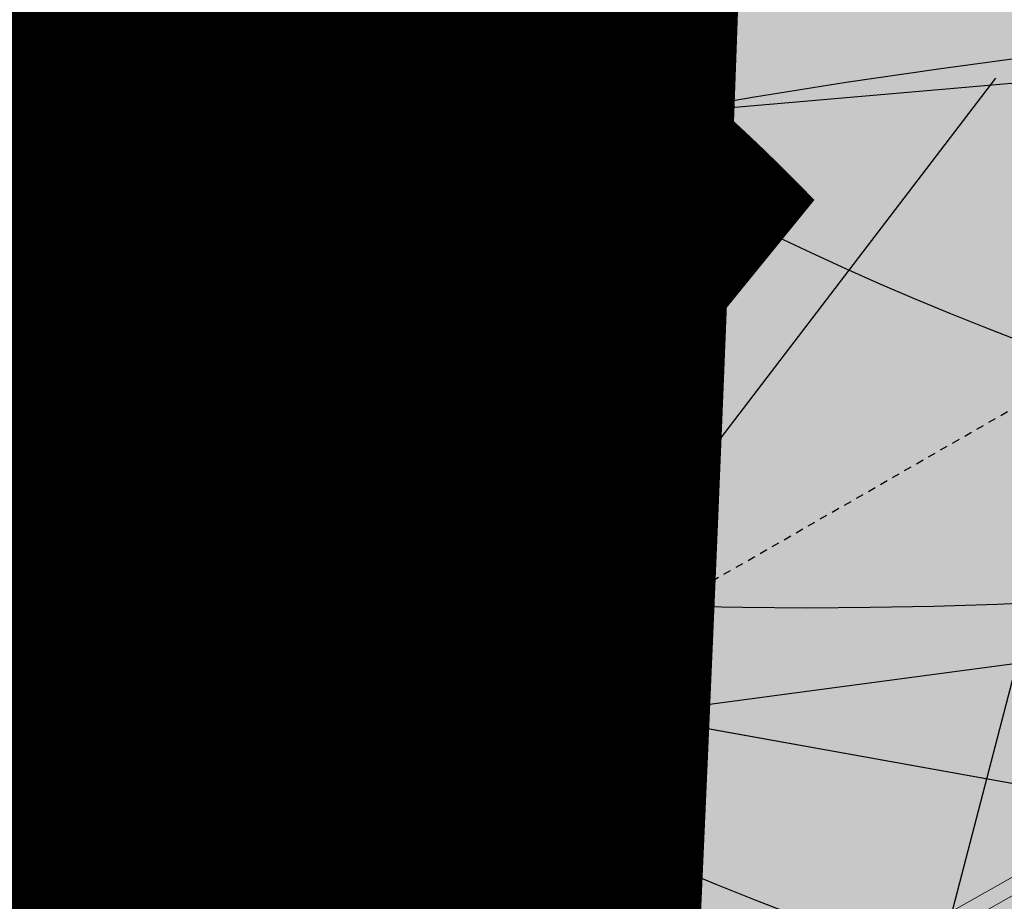
# Model space of a CAD drawing. Units: feet. Extents: x 2180049 to 2187117, y 13685001 to 13690677.
# Drawn here: x 2184622 to 2184638, y 13687374 to 13687388 of the extents above; entities that cross this region are included whole.
import ezdxf
from ezdxf.enums import TextEntityAlignment as Align

# ---------------------------------------------------------------- set-up
doc = ezdxf.new("R2010")
doc.units = ezdxf.units.FT
doc.header["$MEASUREMENT"] = 0
doc.linetypes.add('HIDDEN2', pattern=[0.1875, 0.125, -0.0625])
doc.layers.add('C-DTLS', color=2, linetype='Continuous', lineweight=0)
for name, color, linetype in [('CE-TOPO-MAJR', 14, 'HIDDEN2'), ('CP-DRWY-CDTL-U1', 7, 'Continuous'), ('CP-DRWY-CDTL-U1 @ 1000', 7, 'Continuous'), ('CP-DRWY-CDTL-U1 @ 2000', 7, 'Continuous'), ('CP-ELEC-STRC-U1', 4, 'Continuous'), ('CP-ELEC-STRC-U1 @ 2000', 4, 'Continuous'), ('CP-ROAD-CURB-U1', 2, 'Continuous'), ('CP-RWAY-ESMT-U1', 3, 'Continuous'), ('CP-SSWR-STRC-U1', 1, 'Continuous'), ('CP-SSWR-STRC-U1 @ 1000', 1, 'Continuous'), ('CP-SSWR-STRC-U1 @ 2000', 1, 'Continuous'), ('CP-SSWR-SVRC-U1', 3, 'Continuous'), ('CP-SSWR-SVRC-U1 @ 100', 3, 'Continuous'), ('CP-SSWR-SVRC-U1 @ 1000', 3, 'Continuous'), ('CP-SSWR-SVRC-U1 @ 20', 3, 'Continuous'), ('CP-SSWR-SVRC-U1 @ 2000', 3, 'Continuous'), ('CP-SSWR-SVRC-U1 @ 30', 3, 'Continuous'), ('CP-SSWR-SVRC-U1 @ 50', 3, 'Continuous'), ('CP-SSWR-SVRC-U1 @ 60', 3, 'Continuous'), ('CP-SSWR-SVRC-U1 @ 70', 3, 'Continuous'), ('CP-SSWR-SVRC-U1 @ 80', 3, 'Continuous'), ('CP-SSWR-SYBL-U1', 2, 'Continuous'), ('CP-SSWR-SYBL-U1 @ 1000', 2, 'Continuous'), ('CP-SSWR-SYBL-U1 @ 2000', 2, 'Continuous'), ('CP-SWLK-STRC-U1', 1, 'Continuous'), ('CP-WATR-MAIN-U1', 5, 'Continuous'), ('CP-WATR-STRC-U1', 4, 'Continuous'), ('CP-WATR-STRC-U1 @ 1000', 4, 'Continuous'), ('CP-WATR-STRC-U1 @ 2000', 4, 'Continuous'), ('CP-WATR-SVRC-U1', 3, 'Continuous'), ('CP-WATR-SVRC-U1 @ 1000', 3, 'Continuous'), ('CP-WATR-SVRC-U1 @ 2000', 3, 'Continuous')]:
    doc.layers.add(name, color=color, linetype=linetype)
doc.styles.add('L60', font='ariali.ttf', dxfattribs={"height": 3})
doc.styles.get("Standard").update_dxf_attribs({"font": 'ariali.ttf'})

# ---------------------------------------------------------------- blocks, each defined once
blk = doc.blocks.new('*U9')
blk.add_line((0, 0), (-0.01266064848390698, -0.05864902369150928))
blk = doc.blocks.new('*U217')
at = {"layer": 'CP-WATR-STRC-U1 @ 2000', "xscale": 2000, "yscale": 2000, "zscale": 2000}
blk.add_blockref('*U9', (2184641.524969228, 13687456.69417523), dxfattribs=at)
blk = doc.blocks.new('Water Valve')
blk.add_hatch(color=256).paths.add_polyline_path([(0.03999999999999204, 0, 1), (-0.04000000000000625, 0, 1)])
blk.add_circle((0, 0), 0.04)
blk = doc.blocks.new('*U219')
at = {"layer": 'CP-WATR-STRC-U1 @ 2000', "xscale": 2000, "yscale": 2000, "zscale": 2000}
blk.add_blockref('Water Valve', (2184640.287369158, 13687449.80444766), dxfattribs=at)
blk = doc.blocks.new('*U10')
blk.add_wipeout([(-0.046630633412425716, 0.06474877626299888), (0.03276681719740417, 0.07275407679816268), (5.204170427930421e-18, 0)])
blk.add_hatch(color=256).paths.add_polyline_path([(0.03276681719740417, 0.07275407679816269), (-0.04663063341242572, 0.06474877626299888), (6.07495538332935e-19, -1.384723967818363e-17)])
blk = doc.blocks.new('*U220')
at = {"layer": 'CP-WATR-STRC-U1 @ 2000', "xscale": 2000, "yscale": 2000, "zscale": 2000}
blk.add_blockref('*U10', (2184635.483797066, 13687260.69757111), dxfattribs=at)
blk = doc.blocks.new('*U223')
at = {"layer": 'CP-WATR-STRC-U1 @ 2000', "xscale": 2000, "yscale": 2000, "zscale": 2000}
blk.add_blockref('Water Valve', (2184634.70143214, 13687458.25601441), dxfattribs=at)
blk = doc.blocks.new('*U13')
blk.add_line((0.001347739688589023, 0.05998486140462504), (0, 0))
blk = doc.blocks.new('*U224')
at = {"layer": 'CP-WATR-STRC-U1 @ 1000', "xscale": 1000, "yscale": 1000, "zscale": 1000}
blk.add_blockref('*U13', (2184624.787703446, 13687340.51880029), dxfattribs=at)
at = {"layer": 'CP-WATR-STRC-U1 @ 2000', "xscale": 2000, "yscale": 2000, "zscale": 2000}
blk.add_blockref('*U13', (2184624.787703446, 13687340.51880029), dxfattribs=at)
blk = doc.blocks.new('*U14')
blk.add_line((0.01060800089934246, 0.059054807737557), (0, 0))
blk = doc.blocks.new('*U225')
at = {"layer": 'CP-WATR-STRC-U1 @ 1000', "xscale": 1000, "yscale": 1000, "zscale": 1000}
blk.add_blockref('*U14', (2184625.378316376, 13687366.80565485), dxfattribs=at)
at = {"layer": 'CP-WATR-STRC-U1 @ 2000', "xscale": 2000, "yscale": 2000, "zscale": 2000}
blk.add_blockref('*U14', (2184625.378316376, 13687366.80565485), dxfattribs=at)
blk = doc.blocks.new('*U17')
blk.add_line((0.05320000000000391, -0.03499999999999659), (0.05320000000000391, 0.105000000000004))
blk = doc.blocks.new('*U228')
at = {"layer": 'CP-WATR-SVRC-U1 @ 1000', "xscale": 999.9999999999994, "yscale": 999.9999999999994, "zscale": 999.9999999999994, "rotation": 97.60921490275057}
blk.add_blockref('*U17', (2184621.283629451, 13687321.4366223), dxfattribs=at)
blk = doc.blocks.new('*U182')
blk.add_text('W', height=0.06).set_placement((0.0563878244269489, 0.1452304956475245), align=Align.CENTER)
blk = doc.blocks.new('*U275')
at = {"layer": 'CP-WATR-SVRC-U1 @ 2000', "xscale": 1999.999999999999, "yscale": 1999.999999999999, "zscale": 1999.999999999999, "rotation": 168.2467741098897}
blk.add_blockref('*U182', (2184789.552819975, 13687724.04042154), dxfattribs=at)
blk = doc.blocks.new('*U51')
blk.add_text('W', height=0.06).set_placement((-0.0494340947999774, 0.1452304956475245), align=Align.CENTER)
blk = doc.blocks.new('*U277')
at = {"layer": 'CP-WATR-SVRC-U1 @ 2000', "xscale": 1999.999999999999, "yscale": 1999.999999999999, "zscale": 1999.999999999999, "rotation": 165.4113941916517}
blk.add_blockref('*U51', (2184635.368719324, 13687763.85767363), dxfattribs=at)
blk = doc.blocks.new('Fire Hydrant Assembly')
blk.add_lwpolyline([(0.06000000000000227, 0), (-0.06000000000000227, 0)])
blk = doc.blocks.new('*U298')
at = {"layer": 'CP-WATR-STRC-U1 @ 1000', "xscale": 1000, "yscale": 1000, "zscale": 1000, "rotation": 79.81657538571307}
blk.add_blockref('Fire Hydrant Assembly', (2184630.790136538, 13687396.93329238), dxfattribs=at)
at = {"layer": 'CP-WATR-STRC-U1 @ 2000', "xscale": 2000, "yscale": 2000, "zscale": 2000, "rotation": 79.81657538571307}
blk.add_blockref('Fire Hydrant Assembly', (2184630.790136538, 13687396.93329238), dxfattribs=at)
blk = doc.blocks.new('*U64')
at = {"layer": 'C-DTLS'}
h = blk.add_hatch(dxfattribs=at)
h.set_pattern_fill('ANSI31', color=1, scale=0.3, angle=89.03667969565176)
h.set_pattern_definition([(134.0366796956517, (96275.6046621386, -262197.3407405663), (-0.02695856045836686, -0.02606695260310607), [])])
edge = h.paths.add_edge_path()
edge.add_arc((0.06069924208415674, -0.0001406963394145195), 0.05999999999999998, 89.99999993700285, 179.9999999353842)
edge.add_line((0.0006992420897049403, -0.0001406962758304792), (0.0006992421193985199, 0.3598593037299359))
edge.add_arc((0.06069924211385035, 0.3598593036663376), 0.05999999999999998, 179.9999999353842, 269.9999999370028)
edge.add_line((0.06069924207830013, 0.2998593036980992), (0.5206992420953648, 0.2998593036980923))
edge.add_line((0.5206992420953648, 0.2998593036980995), (0.5206992421430874, 0.059859303674939))
edge.add_line((0.5206992421431158, 0.05985930367493901), (0.06069924210161159, 0.05985930366138147))
blk = doc.blocks.new('*U300')
at = {"layer": 'CP-DRWY-CDTL-U1 @ 1000', "xscale": 1000, "yscale": 1000, "zscale": 1000, "rotation": 7.475638240106682}
blk.add_blockref('*U64', (2184360.481989895, 13687385.40286526), dxfattribs=at)
at = {"layer": 'CP-DRWY-CDTL-U1 @ 2000', "xscale": 2000, "yscale": 2000, "zscale": 2000, "rotation": 7.475638240106682}
blk.add_blockref('*U64', (2184360.481989895, 13687385.40286526), dxfattribs=at)
blk = doc.blocks.new('*U303')
at = {"layer": 'CP-DRWY-CDTL-U1 @ 1000', "xscale": 1000, "yscale": 1000, "zscale": 1000, "rotation": 105.1398807419012}
blk.add_blockref('*U64', (2185020.400467447, 13687439.7439376), dxfattribs=at)
at = {"layer": 'CP-DRWY-CDTL-U1 @ 2000', "xscale": 2000, "yscale": 2000, "zscale": 2000, "rotation": 105.1398807419012}
blk.add_blockref('*U64', (2185020.400467447, 13687439.7439376), dxfattribs=at)
blk = doc.blocks.new('*U304')
at = {"layer": 'CP-DRWY-CDTL-U1 @ 2000', "xscale": 2000, "yscale": 2000, "zscale": 2000, "rotation": 153.0639903808536}
blk.add_blockref('*U64', (2184677.237391247, 13687847.99918539), dxfattribs=at)
blk = doc.blocks.new('KFW Lamp Post')
blk.add_circle((0, 0), 0.04212499999999929)
blk = doc.blocks.new('*U311')
at = {"layer": 'CP-ELEC-STRC-U1 @ 2000', "xscale": 2000, "yscale": 2000, "zscale": 2000}
blk.add_blockref('KFW Lamp Post', (2184692.309965078, 13687395.95634935), dxfattribs=at)
blk = doc.blocks.new('Sewer Manhole')
h = blk.add_hatch(color=256)
h.dxf.hatch_style = 1
edge = h.paths.add_edge_path()
edge.add_arc((0, 0), 0.06, 0, 360)
for radius in [0.06, 0.05000040000000001]:
    blk.add_circle((0, 0), radius)
at = {"style": 'L60'}
blk.add_text('SS', height=0.04, dxfattribs=at).set_placement((0, 0), align=Align.MIDDLE_CENTER)
blk = doc.blocks.new('*U324')
at = {"layer": 'CP-SSWR-STRC-U1 @ 1000', "xscale": 1000, "yscale": 1000, "zscale": 1000}
blk.add_blockref('Sewer Manhole', (2184655.915388534, 13687429.3396751), dxfattribs=at)
at = {"layer": 'CP-SSWR-STRC-U1 @ 2000', "xscale": 2000, "yscale": 2000, "zscale": 2000}
blk.add_blockref('Sewer Manhole', (2184655.915388534, 13687429.3396751), dxfattribs=at)
blk = doc.blocks.new('*U327')
at = {"layer": 'CP-SSWR-STRC-U1 @ 1000', "xscale": 1000, "yscale": 1000, "zscale": 1000}
blk.add_blockref('Sewer Manhole', (2184642.252173861, 13687353.27647084), dxfattribs=at)
at = {"layer": 'CP-SSWR-STRC-U1 @ 2000', "xscale": 2000, "yscale": 2000, "zscale": 2000}
blk.add_blockref('Sewer Manhole', (2184642.252173861, 13687353.27647084), dxfattribs=at)
blk = doc.blocks.new('*U328')
at = {"layer": 'CP-SSWR-STRC-U1 @ 2000', "xscale": 2000, "yscale": 2000, "zscale": 2000}
blk.add_blockref('Sewer Manhole', (2184653.622310156, 13687268.16568144), dxfattribs=at)
blk = doc.blocks.new('*U75')
h = blk.add_hatch(color=256)
h.dxf.hatch_style = 1
h.paths.add_polyline_path([(-0.1469107472526744, 0.03735202160345937), (0.1282347364527809, -0.1108073952320708), (0.1655867580525963, 0.03610335202513781)])
at = {"flags": 128}
blk.add_lwpolyline([(-0.1469107472526744, 0.03735202160345937), (0.1655867580525963, 0.03610335202513781), (0.1282347364527809, -0.1108073952320708)], close=True, dxfattribs=at)
blk = doc.blocks.new('*U346')
at = {"layer": 'CP-SSWR-SYBL-U1 @ 1000', "xscale": 1000, "yscale": 1000, "zscale": 1000}
blk.add_blockref('*U75', (2184489.541656684, 13687471.64015575), dxfattribs=at)
at = {"layer": 'CP-SSWR-SYBL-U1 @ 2000', "xscale": 2000, "yscale": 2000, "zscale": 2000}
blk.add_blockref('*U75', (2184489.541656684, 13687471.64015575), dxfattribs=at)
blk = doc.blocks.new('*U76')
h = blk.add_hatch(color=256)
h.dxf.hatch_style = 1
h.paths.add_polyline_path([(0.02680018810518727, 0.1491968199853225), (-0.1013985980999641, -0.1357967259347197), (0.04779822188961794, -0.1625969140359394)])
blk = doc.blocks.new('*U348')
at = {"layer": 'CP-SSWR-SYBL-U1 @ 1000', "xscale": 1000, "yscale": 1000, "zscale": 1000}
blk.add_blockref('*U76', (2184649.083781197, 13687391.30807297), dxfattribs=at)
at = {"layer": 'CP-SSWR-SYBL-U1 @ 2000', "xscale": 2000, "yscale": 2000, "zscale": 2000}
blk.add_blockref('*U76', (2184649.083781197, 13687391.30807297), dxfattribs=at)
blk = doc.blocks.new('*U74')
h = blk.add_hatch(color=256)
h.dxf.hatch_style = 1
h.paths.add_polyline_path([(-0.02007221892286474, 0.1502499490972228), (-0.05505275562715536, -0.1602860585612017), (0.09519719347291326, -0.1402138396332583)])
blk = doc.blocks.new('*U349')
at = {"layer": 'CP-SSWR-SYBL-U1 @ 1000', "xscale": 1000, "yscale": 1000, "zscale": 1000}
blk.add_blockref('*U74', (2184645.71649642, 13687327.34439579), dxfattribs=at)
at = {"layer": 'CP-SSWR-SYBL-U1 @ 2000', "xscale": 2000, "yscale": 2000, "zscale": 2000}
blk.add_blockref('*U74', (2184645.71649642, 13687327.34439579), dxfattribs=at)
blk = doc.blocks.new('*U92')
blk.add_line((0, 0.0799999999999983), (0, 0.7584681486838936))
blk = doc.blocks.new('*U371')
at = {"layer": 'CP-SSWR-SVRC-U1 @ 1000', "xscale": 999.9999999999995, "yscale": 999.9999999999995, "zscale": 999.9999999999995, "rotation": 274.9629050711821}
blk.add_blockref('*U92', (2184345.684339039, 13687361.38252328), dxfattribs=at)
at = {"layer": 'CP-SSWR-SVRC-U1 @ 2000', "xscale": 1999.999999999999, "yscale": 1999.999999999999, "zscale": 1999.999999999999, "rotation": 274.9629050711821}
blk.add_blockref('*U92', (2184345.684339039, 13687361.38252328), dxfattribs=at)
blk = doc.blocks.new('*U94')
blk.add_line((0.07999999999999811, -2.939152317953585e-17), (-1.566619377847716e-16, 0.0799999999999983))
blk = doc.blocks.new('*U373')
at = {"layer": 'CP-SSWR-SVRC-U1 @ 1000', "xscale": 999.9999999999994, "yscale": 999.9999999999994, "zscale": 999.9999999999994, "rotation": 97.60921490438061}
blk.add_blockref('*U94', (2184648.360674588, 13687307.55148519), dxfattribs=at)
blk = doc.blocks.new('*U111')
for p, q in [((0, 0.0799999999999983), (0, 0.6995533168059057)), ((0.07999999999999807, -2.939152317953585e-17), (-1.934013412837852e-16, 0.0799999999999983))]:
    blk.add_line(p, q)
blk.add_text('S', height=0.06).set_placement((0, 0.7201231398539835), align=Align.CENTER)
blk = doc.blocks.new('*U399')
at = {"layer": 'CP-SSWR-SVRC-U1 @ 100', "xscale": 99.99999999999999, "yscale": 99.99999999999999, "zscale": 99.99999999999999, "rotation": 79.81657538602938}
blk.add_blockref('*U111', (2184645.963771078, 13687373.98470724), dxfattribs=at)
at = {"layer": 'CP-SSWR-SVRC-U1 @ 20', "xscale": 20, "yscale": 20, "zscale": 20, "rotation": 79.81657538602938}
blk.add_blockref('*U111', (2184645.963771078, 13687373.98470724), dxfattribs=at)
at = {"layer": 'CP-SSWR-SVRC-U1 @ 30', "xscale": 30, "yscale": 30, "zscale": 30, "rotation": 79.81657538602938}
blk.add_blockref('*U111', (2184645.963771078, 13687373.98470724), dxfattribs=at)
at = {"layer": 'CP-SSWR-SVRC-U1 @ 50', "xscale": 49.99999999999999, "yscale": 49.99999999999999, "zscale": 49.99999999999999, "rotation": 79.81657538602938}
blk.add_blockref('*U111', (2184645.963771078, 13687373.98470724), dxfattribs=at)
at = {"layer": 'CP-SSWR-SVRC-U1 @ 60', "xscale": 59.99999999999999, "yscale": 59.99999999999999, "zscale": 59.99999999999999, "rotation": 79.81657538602938}
blk.add_blockref('*U111', (2184645.963771078, 13687373.98470724), dxfattribs=at)
at = {"layer": 'CP-SSWR-SVRC-U1 @ 70', "xscale": 70, "yscale": 70, "zscale": 70, "rotation": 79.81657538602938}
blk.add_blockref('*U111', (2184645.963771078, 13687373.98470724), dxfattribs=at)
at = {"layer": 'CP-SSWR-SVRC-U1 @ 80', "xscale": 79.99999999999999, "yscale": 79.99999999999999, "zscale": 79.99999999999999, "rotation": 79.81657538602938}
blk.add_blockref('*U111', (2184645.963771078, 13687373.98470724), dxfattribs=at)
blk = doc.blocks.new('*U150')
blk.add_line((0, 0.0799999999999983), (0, 0.6999999999748752))
blk = doc.blocks.new('*U406')
at = {"layer": 'CP-SSWR-SVRC-U1 @ 1000', "xscale": 999.9999999999997, "yscale": 999.9999999999997, "zscale": 999.9999999999997, "rotation": 165.4113941949807}
blk.add_blockref('*U150', (2184738.432814636, 13687762.83032505), dxfattribs=at)
at = {"layer": 'CP-SSWR-SVRC-U1 @ 2000', "xscale": 1999.999999999999, "yscale": 1999.999999999999, "zscale": 1999.999999999999, "rotation": 165.4113941949807}
blk.add_blockref('*U150', (2184738.432814636, 13687762.83032505), dxfattribs=at)
blk = doc.blocks.new('*U461')
at = {"layer": 'CP-DRWY-CDTL-U1 @ 1000', "xscale": 1000, "yscale": 1000, "zscale": 1000, "rotation": 255.2778175315301}
blk.add_blockref('*U64', (2184657.56889669, 13687769.48239134), dxfattribs=at)
at = {"layer": 'CP-DRWY-CDTL-U1 @ 2000', "xscale": 2000, "yscale": 2000, "zscale": 2000, "rotation": 255.2778175315301}
blk.add_blockref('*U64', (2184657.56889669, 13687769.48239134), dxfattribs=at)
blk = doc.blocks.new('*U462')
at = {"layer": 'CP-DRWY-CDTL-U1 @ 1000', "xscale": 1000, "yscale": 1000, "zscale": 1000, "rotation": 255.2778175315301}
blk.add_blockref('*U64', (2184601.440614135, 13687784.09780532), dxfattribs=at)
at = {"layer": 'CP-DRWY-CDTL-U1 @ 2000', "xscale": 2000, "yscale": 2000, "zscale": 2000, "rotation": 255.2778175315301}
blk.add_blockref('*U64', (2184601.440614135, 13687784.09780532), dxfattribs=at)
blk = doc.blocks.new('*U463')
at = {"layer": 'CP-DRWY-CDTL-U1 @ 1000', "xscale": 1000, "yscale": 1000, "zscale": 1000, "rotation": 105.1398807402753}
blk.add_blockref('*U64', (2184999.16158197, 13687433.94421008), dxfattribs=at)
at = {"layer": 'CP-DRWY-CDTL-U1 @ 2000', "xscale": 2000, "yscale": 2000, "zscale": 2000, "rotation": 105.1398807402753}
blk.add_blockref('*U64', (2184999.16158197, 13687433.94421008), dxfattribs=at)
blk = doc.blocks.new('*U522')
at = {"layer": 'CP-DRWY-CDTL-U1 @ 1000', "xscale": 1000, "yscale": 1000, "zscale": 1000, "rotation": 243.0639903792578}
blk.add_blockref('*U64', (2184362.210782201, 13687873.84220425), dxfattribs=at)
at = {"layer": 'CP-DRWY-CDTL-U1 @ 2000', "xscale": 2000, "yscale": 2000, "zscale": 2000, "rotation": 243.0639903792578}
blk.add_blockref('*U64', (2184362.210782201, 13687873.84220425), dxfattribs=at)
blk = doc.blocks.new('*U523')
at = {"layer": 'CP-DRWY-CDTL-U1 @ 1000', "xscale": 1000, "yscale": 1000, "zscale": 1000, "rotation": 243.0639903792578}
blk.add_blockref('*U64', (2184310.441944337, 13687899.9952852), dxfattribs=at)
at = {"layer": 'CP-DRWY-CDTL-U1 @ 2000', "xscale": 2000, "yscale": 2000, "zscale": 2000, "rotation": 243.0639903792578}
blk.add_blockref('*U64', (2184310.441944337, 13687899.9952852), dxfattribs=at)
blk = doc.blocks.new('*U527')
at = {"layer": 'CP-DRWY-CDTL-U1 @ 1000', "xscale": 999.9999999999998, "yscale": 999.9999999999998, "zscale": 999.9999999999998, "rotation": 255.2778175315301}
blk.add_blockref('*U64', (2184678.86846617, 13687763.97471044), dxfattribs=at)
at = {"layer": 'CP-DRWY-CDTL-U1 @ 2000', "xscale": 2000, "yscale": 2000, "zscale": 2000, "rotation": 255.2778175315301}
blk.add_blockref('*U64', (2184678.86846617, 13687763.97471044), dxfattribs=at)
blk = doc.blocks.new('*U528')
at = {"layer": 'CP-DRWY-CDTL-U1 @ 2000', "xscale": 1999.999999999999, "yscale": 1999.999999999999, "zscale": 1999.999999999999, "rotation": 255.2778175315301}
blk.add_blockref('*U64', (2184734.998472814, 13687749.36585795), dxfattribs=at)

msp = doc.modelspace()

# ---------------------------------------------------------------- hatches: boundary and pattern name
at = {"layer": 'CP-SWLK-STRC-U1'}
h = msp.add_hatch(dxfattribs=at)
h.set_pattern_fill('AR-CONC', color=256)
h.set_pattern_definition([(49.99999999999999, (2184735.539027796, 13687850.35203894), (7.172601826007535, -0.6275213498259511), [0.75, -8.25]), (355, (2184735.539027796, 13687850.35203894), (-1.38751333613, 7.521921337000118), [0.6, -6.6]), (100.45144446, (2184736.136744606, 13687850.2997455), (5.78508846727112, 6.894399909686294), [0.6374019199999998, -7.011421119999999]), (46.18420000000001, (2184735.539027796, 13687852.35203894), (10.67241330671572, -1.655192807930765), [1.125, -12.375]), (96.63563549, (2184736.428395246, 13687852.21410587), (9.346619456742284, 9.741186007745505), [0.95610342, -10.5171376]), (351.1841639899999, (2184735.539027796, 13687852.35203894), (9.346619450547731, 9.741186002699902), [0.9, -9.90000001]), (21, (2184736.539027796, 13687851.85203894), (5.969070521184617, -4.026188906653388), [0.75, -8.25]), (326.0000000000001, (2184736.539027796, 13687851.85203894), (2.433153319215817, 7.25150045046853), [0.6, -6.6]), (71.45144474, (2184737.036450336, 13687851.5165232), (8.402223767299711, 3.225311528063538), [0.6374019000000001, -7.01142112]), (37.50000000000001, (2184735.539027796, 13687850.35203894), (0.1215985531729067, 3.328938538313115), [0, -6.52, 0, -6.7, 0, -6.625]), (7.499999999999999, (2184735.539027796, 13687850.35203894), (2.630695374421486, 3.944117118823602), [0, -3.82, 0, -6.37, 0, -2.525]), (327.5, (2184733.309027796, 13687850.35203894), (5.33822436172409, -0.2255487173437976), [0, -2.5, 0, -7.8, 0, -10.35]), (317.5, (2184732.309027796, 13687850.35203894), (5.831861693423862, 1.001049823323177), [0, -3.25, 0, -5.18, 0, -7.35])])
edge = h.paths.add_edge_path()
edge.add_arc((2184727.920058502, 13687917.61516181), 52.84144088340966, 275.57065022418277, 353.41639717974033, ccw=False)
edge.add_arc((2184734.987038268, 13687844.8661795), 20.24999999517741, 95.49039746062903, 153.197567051336)
edge.add_line((2184716.912563163, 13687853.9972172), (2184700.432733919, 13687821.37614249))
edge.add_arc((2184709.35573896, 13687816.8670461), 9.997598172386297, 153.1909856386434, 204.3110620152449)
edge.add_line((2184700.244689711, 13687812.75113177), (2184708.822738332, 13687793.75682057))
edge.add_arc((2184717.936449264, 13687797.87267687), 10.00000000398943, 204.3044806189487, 255.4113941791154)
edge.add_line((2184715.417680174, 13687788.19508408), (2184787.322925014, 13687769.48043967))
edge.add_arc((2184845.569460168, 13687993.274773), 231.249999975573, 255.411394182795, 285.2734574069589)
edge.add_line((2184906.486765444, 13687770.19262579), (2184948.523422237, 13687781.67162528))
edge.add_arc((2184945.889160387, 13687791.31842083), 9.999999999457515, 285.2734574037324, 333.1826733243302)
edge.add_line((2184954.813654676, 13687786.80694639), (2184961.925614931, 13687800.87566148))
edge.add_arc((2184953.001120598, 13687805.38713594), 10.00000004162499, 333.1826734101068, 375.2734573112253)
edge.add_line((2184962.647916198, 13687808.02139778), (2184954.523826343, 13687837.77221163))
edge.add_arc((2185368.130185854, 13687950.71618832), 428.7499999991801, 158.190947085303, 195.2734573896736, ccw=False)
edge.add_line((2184970.067050438, 13688110.00304504), (2185221.290800107, 13688737.81952522))
edge.add_arc((2185620.267004126, 13688578.06950359), 429.7697997581302, 148.027229458968, 158.1788423187832, ccw=False)
edge.add_line((2185255.693351248, 13688805.63956404), (2185310.688592852, 13688893.70206732))
edge.add_arc((2184995.798815419, 13689090.35147819), 371.2500003038586, 328.0151246470103, 334.8298553948235)
edge.add_arc((2185251.927623977, 13688969.9893845), 88.25000000321359, 334.8298553971198, 362.3167403415414)
edge.add_arc((2185451.76415059, 13688978.07413023), 111.7500012033911, 161.7688246177106, 182.316740230137, ccw=False)
edge.add_line((2185345.623779813, 13689013.03531529), (2185371.984827534, 13689093.06610824))
edge.add_line((2185371.984827534, 13689093.06610824), (2185377.683639323, 13689091.18899764))
edge.add_line((2185377.683639323, 13689091.18899764), (2185351.322591602, 13689011.15820469))
edge.add_arc((2185451.764620273, 13688978.07406458), 105.7504678484945, 161.7688704532007, 182.316694396541)
edge.add_arc((2185251.927623984, 13688969.9893845), 94.24999999582785, -25.17014460353988, 2.3167403437597045, ccw=False)
edge.add_arc((2184995.798815443, 13689090.35147817), 377.2500002753922, 328.01512464700716, 334.8298553953745, ccw=False)
edge.add_line((2185315.777720564, 13688890.52389503), (2185260.78247896, 13688802.46139174))
edge.add_arc((2185619.749365307, 13688578.33208227), 423.1916502713278, 148.0204484584413, 158.1856233198966)
edge.add_line((2185226.861362937, 13688735.59043802), (2184975.637613267, 13688107.77395783))
edge.add_arc((2185368.130185855, 13687950.71618832), 422.7499999998012, 158.190947085303, 195.2734573896899)
edge.add_line((2184960.311903677, 13687839.35276874), (2184968.663600764, 13687808.76844609))
edge.add_arc((2184962.87552343, 13687807.18788898), 6.000000000082947, -26.817326663336814, 15.273457404511191, ccw=False)
edge.add_line((2184968.230220004, 13687804.48100431), (2184963.538281931, 13687795.19952105))
edge.add_line((2184963.538281931, 13687795.19952105), (2184965.098520059, 13687790.44918874))
edge.add_line((2184965.098520059, 13687790.44918874), (2184959.846884916, 13687789.34277902))
edge.add_line((2184959.846884916, 13687789.34277902), (2184956.779967052, 13687781.83037903))
edge.add_arc((2184951.425270466, 13687784.53726371), 6.000000016114607, 296.95836340844215, 333.18267329558506, ccw=False)
edge.add_arc((2184945.424040922, 13687801.81670071), 24.25000061183367, 285.2734574694409, 291.0781310465088, ccw=False)
edge.add_line((2184951.812126095, 13687778.4232209), (2184907.540470197, 13687766.33390757))
edge.add_arc((2184845.569460169, 13687993.27477303), 235.2499999980162, 255.4113941840798, 285.2734574085236, ccw=False)
edge.add_line((2184786.315417379, 13687765.60940255), (2184711.844388485, 13687784.9918388))
edge.add_arc((2184718.204279823, 13687809.42775859), 25.24999789856374, 250.2241968433855, 255.4113943718467, ccw=False)
edge.add_arc((2184712.21978334, 13687791.09402441), 5.999999985612913, 204.3044805859523, 244.7585615750487, ccw=False)
edge.add_line((2184706.751556795, 13687788.62451063), (2184705.691101371, 13687790.97266943))
edge.add_line((2184705.691101371, 13687790.97266943), (2184702.413462771, 13687798.23032095))
edge.add_line((2184702.413462771, 13687798.23032095), (2184695.02490249, 13687814.59075669))
edge.add_arc((2184700.493129043, 13687817.06027048), 5.999999996312563, 163.8504043095743, 204.3044806178505, ccw=False)
edge.add_arc((2184718.204278834, 13687809.42776133), 25.24999826053548, 153.1975668299426, 158.3847652678061, ccw=False)
edge.add_line((2184695.666971961, 13687820.81337554), (2184713.342296475, 13687855.80087897))
edge.add_arc((2184734.987038243, 13687844.86617954), 24.24999995654752, 95.490397409651, 153.1975671015412, ccw=False)
edge.add_arc((2184728.002476605, 13687917.53127358), 48.75000000316816, 275.4903974667587, 570.9047366194098)
edge.add_arc((2184665.366837883, 13687880.03758399), 24.24999997995666, -26.80243298533219, 30.90473665168679, ccw=False)
edge.add_line((2184687.011579655, 13687869.10288451), (2184662.046374846, 13687819.68539359))
edge.add_arc((2184656.690974769, 13687822.39088629), 6.000000060634544, 294.3045334439619, 333.19756684335914, ccw=False)
edge.add_line((2184659.160493619, 13687816.92266196), (2184649.962059736, 13687812.76853363))
edge.add_line((2184649.962059736, 13687812.76853363), (2184648.859156804, 13687808.53096952))
edge.add_line((2184648.859156804, 13687808.53096952), (2184644.020360408, 13687809.79035406))
edge.add_line((2184644.020360408, 13687809.79035406), (2184644.107317088, 13687810.12445827))
edge.add_line((2184644.107317088, 13687810.12445827), (2184635.498548668, 13687806.23663027))
edge.add_arc((2184633.029029862, 13687811.70485456), 6.000000000319661, 255.4113942056903, 294.3045332419841, ccw=False)
edge.add_line((2184631.517768412, 13687805.89829888), (2184535.005704278, 13687831.0173144))
edge.add_arc((2184657.2289743, 13688300.62250482), 485.2500001026216, 243.1975670310764, 255.4113941828145, ccw=False)
edge.add_line((2184438.422255811, 13687867.50452719), (2184425.028637852, 13687874.27084432))
edge.add_arc((2184427.734130501, 13687879.62624435), 5.999999996188332, 198.1975741854105, 243.1975670655278, ccw=False)
edge.add_line((2184422.034218858, 13687877.75247616), (2184419.090069165, 13687886.70843627))
edge.add_line((2184419.090069165, 13687886.70843627), (2184414.627235524, 13687888.96301292))
edge.add_line((2184414.627235524, 13687888.96301292), (2184416.881812179, 13687893.42584656))
edge.add_line((2184416.881812179, 13687893.42584656), (2184413.937670081, 13687902.38178356))
edge.add_arc((2184419.637581722, 13687904.25555175), 5.999999994332649, 153.197567021704, 198.19757421064, ccw=False)
edge.add_line((2184414.282181696, 13687906.9610444), (2184479.500143603, 13688036.05704282))
edge.add_arc((2184503.822585372, 13688023.76959709), 27.2499999315733, 96.74530523477682, 153.1975671262749, ccw=False)
edge.add_arc((2184494.895927344, 13688099.24353144), 48.74999999974359, 276.7453053125022, 569.6498287780587)
edge.add_arc((2184428.846984969, 13688061.64649417), 27.25000000079437, -26.802432953248, 29.64982877709508, ccw=False)
edge.add_line((2184453.169426783, 13688049.35904837), (2184388.365206809, 13687921.08203335))
edge.add_arc((2184365.827899614, 13687932.46764762), 25.24999857289778, 329.1396526774946, 333.1975670507262, ccw=False)
edge.add_arc((2184382.596066931, 13687922.96854676), 6.000000007102634, 288.1975742828615, 324.86747670979366, ccw=False)
edge.add_line((2184384.46983513, 13687917.26863511), (2184375.513884894, 13687914.32448865))
edge.add_line((2184375.513884894, 13687914.32448865), (2184373.259308243, 13687909.86165501))
edge.add_line((2184373.259308243, 13687909.86165501), (2184368.7964746, 13687912.11623166))
edge.add_line((2184368.7964746, 13687912.11623166), (2184359.840527635, 13687909.17208628))
edge.add_arc((2184357.966759445, 13687914.87199794), 6.000000005973627, 251.5276990897818, 288.19757419282007, ccw=False)
edge.add_arc((2184365.827898411, 13687932.46764842), 25.25000015829544, 243.1975670533448, 247.2555014917784, ccw=False)
edge.add_line((2184354.442283427, 13687909.93033981), (2184150.583836946, 13688012.91751649))
edge.add_arc((2184162.871282744, 13688037.2399583), 27.24999999795242, 162.282287332959, 243.19756704759868, ccw=False)
edge.add_arc((2184090.476156876, 13688060.36885258), 48.75000000183978, 342.2822873323032, 621.8692851138871)
edge.add_arc((2184079.72732947, 13687985.13280595), 27.25000001770892, 63.19756705214968, 81.86928510690962, ccw=False)
edge.add_line((2184092.014775275, 13688009.45524778), (2184425.120250258, 13687841.17381037))
edge.add_arc((2184657.228974263, 13688300.62250472), 514.7499999977122, 243.197567029731, 255.4113941841323)
edge.add_line((2184527.575335469, 13687802.46841566), (2184778.885048618, 13687737.0605038))
edge.add_arc((2184845.569460168, 13687993.27477293), 264.7499999081951, 255.4113941898571, 285.2734574140636)
edge.add_line((2184915.311542655, 13687737.87586068), (2184958.97526996, 13687749.79916623))
edge.add_arc((2184960.55582707, 13687744.0110889), 6.000000000328282, 63.18267328895382, 105.2734574130906, ccw=False)
edge.add_line((2184963.262711742, 13687749.36578547), (2184972.089560412, 13687744.90367243))
edge.add_line((2184972.089560412, 13687744.90367243), (2184976.91295819, 13687746.22080336))
edge.add_line((2184976.91295819, 13687746.22080336), (2184978.102692544, 13687741.86393806))
edge.add_line((2184978.102692544, 13687741.86393806), (2184981.644290626, 13687740.07360364))
edge.add_line((2184981.644290626, 13687740.07360364), (2184985.968523639, 13687737.88763477))
edge.add_arc((2184983.261638958, 13687732.53293819), 6.000000007396615, 26.567579563813013, 63.182673233570085, ccw=False)
edge.add_arc((2184965.971283844, 13687726.57169488), 24.24999967975828, 15.273457378474575, 20.88448551436352, ccw=False)
edge.add_line((2184989.364762762, 13687732.95977977), (2185059.436127965, 13687476.35501797))
edge.add_arc((2185036.042646019, 13687469.96693227), 24.25000281401293, 12.721318060399085, 15.27345734078682, ccw=False)
edge.add_arc((2185053.791118421, 13687474.25053962), 6.000000001149313, -29.88824456151241, 10.141371055440686, ccw=False)
edge.add_line((2185058.993112457, 13687471.26068042), (2185054.450517303, 13687463.35711329))
edge.add_line((2185054.450517303, 13687463.35711329), (2185055.754030256, 13687458.53001747))
edge.add_line((2185055.754030256, 13687458.53001747), (2185050.926934443, 13687457.22650452))
edge.add_line((2185050.926934443, 13687457.22650452), (2185046.479402971, 13687449.48833672))
edge.add_arc((2185041.27740893, 13687452.47819593), 6.000000006475314, 289.45865491284445, 330.11175542980357, ccw=False)
edge.add_line((2185043.276168262, 13687446.82090318), (2185042.430733725, 13687446.57345376))
edge.add_line((2185042.430733725, 13687446.57345376), (2184969.998578293, 13687426.79431957))
edge.add_arc((2184896.436816126, 13687696.18108546), 279.2499999797851, 261.39954129349405, 285.273457409211, ccw=False)
edge.add_line((2184854.676860952, 13687420.07120039), (2184672.646786559, 13687447.60215149))
edge.add_arc((2184744.315393605, 13687921.46307334), 479.2499999943681, 255.4113941852124, 261.39954129379754, ccw=False)
edge.add_line((2184623.603385082, 13687457.6644387), (2184392.505537964, 13687517.81184576))
edge.add_arc((2184398.613553005, 13687541.28000829), 24.25000000484579, 213.8924194222268, 255.4113941799253, ccw=False)
edge.add_arc((2184336.357097671, 13687499.45736167), 50.75000000300194, 33.89241939887759, 229.128189682414)
edge.add_arc((2184287.279433718, 13687442.74419825), 24.25000002468032, 7.609214925797119, 49.12818968906532, ccw=False)
edge.add_line((2184311.315894464, 13687445.95528156), (2184325.898833485, 13687336.79516071))
edge.add_line((2184325.898833485, 13687336.79516071), (2184321.934056459, 13687336.26549748))
edge.add_line((2184321.934056459, 13687336.26549748), (2184320.429364289, 13687347.5288223))
edge.add_line((2184320.429364289, 13687347.5288223), (2184319.305754227, 13687348.38760075))
edge.add_line((2184319.305754227, 13687348.38760075), (2184318.643675198, 13687353.34357204))
edge.add_line((2184318.643675198, 13687353.34357204), (2184319.502453646, 13687354.4671821))
edge.add_line((2184319.502453646, 13687354.4671821), (2184307.351117437, 13687445.42561834))
edge.add_arc((2184287.279433723, 13687442.74419825), 20.25000001972526, 7.609214928971429, 49.12818969046538)
edge.add_arc((2184336.357097671, 13687499.45736167), 54.75000000389607, 33.89241940152732, 229.1281896847916, ccw=False)
edge.add_arc((2184398.613553005, 13687541.28000829), 20.25000000599677, 213.8924194233149, 255.4113941791385)
edge.add_line((2184393.513045599, 13687521.68288288), (2184624.610892717, 13687461.53547582))
edge.add_arc((2184744.315393615, 13687921.46307334), 475.2499999962115, 255.4113941840803, 261.3995412926075)
edge.add_line((2184673.244959596, 13687451.55717223), (2184855.275033989, 13687424.02622113))
edge.add_arc((2184896.436816127, 13687696.18108546), 275.2499999802498, 261.3995412933518, 285.2734574091206)
edge.add_line((2184968.944873553, 13687430.6530378), (2185038.620345673, 13687449.67940121))
edge.add_arc((2185035.986083825, 13687459.32619677), 9.999999999089512, 285.273457396011, 330.1117554490519)
edge.add_line((2185044.656073885, 13687454.3430981), (2185052.461796209, 13687467.92411254))
edge.add_arc((2185043.791806146, 13687472.90721121), 10.0000000020197, 330.1117554583585, 375.2734574053659)
edge.add_line((2185053.438601704, 13687475.54147306), (2184983.722024549, 13687730.8469837))
edge.add_arc((2184974.075228993, 13687728.21272185), 9.999999999253635, 15.27345740958292, 63.18267328256916)
edge.add_line((2184978.586703447, 13687737.13721614), (2184964.205247588, 13687744.40727186))
edge.add_arc((2184959.693773134, 13687735.48277757), 9.999999999866159, 63.18267328018808, 105.2734574088801)
edge.add_line((2184957.059511284, 13687745.12957313), (2184916.365247379, 13687734.01714245))
edge.add_arc((2184845.569460169, 13687993.27477301), 268.7499999787365, 255.41139418298138, 285.2734574060512, ccw=False)
edge.add_line((2184777.877540935, 13687733.18946669), (2184526.567827834, 13687798.59737854))
edge.add_arc((2184657.228974264, 13688300.62250472), 518.750000000087, 243.1975670298254, 255.4113941841845, ccw=False)
edge.add_line((2184423.316588488, 13687837.60354368), (2184090.211113506, 13688005.88498109))
edge.add_arc((2184079.727329486, 13687985.132806), 23.24999996386599, 63.19756702977045, 81.86928512693659)
edge.add_arc((2184090.47615688, 13688060.36885258), 52.75000000046701, 55.16188140276148, 261.8692851092513, ccw=False)
edge.add_line((2184120.610108578, 13688103.66443498), (2184122.0128243, 13688103.84440319))
edge.add_line((2184122.0128243, 13688103.84440319), (2184124.386850235, 13688102.01028192))
edge.add_line((2184124.386850235, 13688102.01028192), (2184124.56460961, 13688100.62478246))
edge.add_arc((2184090.476156873, 13688060.36885258), 52.75000000345946, -17.717712663116174, 49.742296452868516, ccw=False)
edge.add_arc((2184162.871282746, 13688037.2399583), 23.2500000004031, 162.2822873352657, 243.1975670455383)
edge.add_line((2184152.387498714, 13688016.48778318), (2184354.107222271, 13687914.58106718))
edge.add_arc((2184358.616376694, 13687923.5067339), 9.999999999911925, 243.1975670418126, 288.1975742142409)
edge.add_line((2184361.739323677, 13687914.00688116), (2184380.072682615, 13687920.03372279))
edge.add_arc((2184376.94973563, 13687929.53357554), 10.00000000242556, 288.1975742210464, 333.1975670394807)
edge.add_line((2184385.875402351, 13687925.02442111), (2184449.599160095, 13688051.16271014))
edge.add_arc((2184428.846984969, 13688061.64649417), 23.25000000090485, 333.1975670475975, 389.6498287788775)
edge.add_arc((2184494.895927343, 13688099.24353144), 52.75000000126023, 25.757957570325516, 209.6498287832254, ccw=False)
edge.add_line((2184542.404576166, 13688122.16711727), (2184544.361387555, 13688117.56648825))
edge.add_arc((2184494.895927345, 13688099.24353144), 52.75000000133648, -83.25469468820341, 20.32559766593198, ccw=False)
edge.add_arc((2184503.822585415, 13688023.76959702), 23.2499999986698, 96.7453053089788, 153.1975670496248)
edge.add_line((2184483.070410292, 13688034.25338105), (2184419.34665098, 13687908.11508892))
edge.add_arc((2184428.272317709, 13687903.6059345), 10.00000000759899, 153.1975670670522, 198.1975741747651)
edge.add_line((2184418.772464957, 13687900.48298752), (2184424.799306544, 13687882.14962868))
edge.add_arc((2184434.299159287, 13687885.27257566), 9.999999998765572, 198.1975741914294, 243.1975670537197)
edge.add_line((2184429.790004866, 13687876.34690894), (2184440.225917581, 13687871.07479388))
edge.add_arc((2184657.228974273, 13688300.62250474), 481.2500000247791, 243.1975670300562, 255.4113941837903)
edge.add_line((2184536.013211913, 13687834.88835152), (2184629.791786226, 13687810.48077632))
edge.add_arc((2184632.310555312, 13687820.15836911), 10.00000000282302, 255.4113941997716, 294.304533226558)
edge.add_line((2184636.426419986, 13687811.04466196), (2184657.717093342, 13687820.23243156))
edge.add_arc((2184657.511300109, 13687820.68811692), 0.4999999988561435, 294.3045331610623, 333.1931166729835)
edge.add_line((2184657.957565931, 13687820.46262453), (2184683.441312967, 13687870.90654628))
edge.add_arc((2184665.366837855, 13687880.03758399), 20.25000000374694, 333.1975670455414, 390.9047366138054)
edge.add_arc((2184728.002476607, 13687917.53127357), 52.74999999613762, -1.0448806486576814, 210.9047366044102, ccw=False)
edge.add_line((2184780.74370521, 13687916.56934584), (2184780.413042748, 13687911.55673961))
h = msp.add_hatch(dxfattribs=at)
h.set_pattern_fill('AR-CONC', color=256)
h.set_pattern_definition([(49.99999999999999, (2184586.619626758, 13687435.45227574), (7.172601826007535, -0.6275213498259511), [0.75, -8.25]), (355, (2184586.619626758, 13687435.45227574), (-1.38751333613, 7.521921337000118), [0.6, -6.6]), (100.45144446, (2184587.217343568, 13687435.3999823), (5.78508846727112, 6.894399909686294), [0.6374019199999998, -7.011421119999999]), (46.18420000000001, (2184586.619626758, 13687437.45227574), (10.67241330671572, -1.655192807930765), [1.125, -12.375]), (96.63563549, (2184587.508994208, 13687437.31434267), (9.346619456742284, 9.741186007745505), [0.95610342, -10.5171376]), (351.1841639899999, (2184586.619626758, 13687437.45227574), (9.346619450547731, 9.741186002699902), [0.9, -9.90000001]), (21, (2184587.619626758, 13687436.95227574), (5.969070521184617, -4.026188906653388), [0.75, -8.25]), (326.0000000000001, (2184587.619626758, 13687436.95227574), (2.433153319215817, 7.25150045046853), [0.6, -6.6]), (71.45144474, (2184588.117049298, 13687436.61676), (8.402223767299711, 3.225311528063538), [0.6374019000000001, -7.01142112]), (37.50000000000001, (2184586.619626758, 13687435.45227574), (0.1215985531729067, 3.328938538313115), [0, -6.52, 0, -6.7, 0, -6.625]), (7.499999999999999, (2184586.619626758, 13687435.45227574), (2.630695374421486, 3.944117118823602), [0, -3.82, 0, -6.37, 0, -2.525]), (327.5, (2184584.389626758, 13687435.45227574), (5.33822436172409, -0.2255487173437976), [0, -2.5, 0, -7.8, 0, -10.35]), (317.5, (2184583.389626758, 13687435.45227574), (5.831861693423862, 1.001049823323177), [0, -3.25, 0, -5.18, 0, -7.35])])
edge = h.paths.add_edge_path()
edge.add_line((2184628.409068478, 13687405.44737739), (2184627.525068434, 13687400.5261434))
edge.add_line((2184627.525068434, 13687400.5261434), (2184628.409068478, 13687405.44737739))
edge.add_line((2184628.409068478, 13687405.44737739), (2184623.644292918, 13687406.30327285))
edge.add_line((2184623.644292918, 13687406.30327285), (2184618.205285764, 13687414.58573461))
edge.add_arc((2184613.190010026, 13687411.2922548), 6.000000000491403, 33.29249285745456, 75.4113941970835)
edge.add_line((2184614.701271478, 13687417.09881048), (2184397.082078926, 13687473.73815317))
edge.add_arc((2184388.45529479, 13687440.59239786), 34.24999999198867, 75.41139416279394, 187.6092149233892)
edge.add_line((2184354.506891512, 13687436.05715649), (2184367.033395133, 13687342.29041666))
edge.add_line((2184367.033395133, 13687342.29041666), (2184370.998172159, 13687342.82007989))
edge.add_line((2184370.998172159, 13687342.82007989), (2184371.85695061, 13687343.94368995))
edge.add_line((2184371.85695061, 13687343.94368995), (2184371.19487158, 13687348.89966123))
edge.add_line((2184371.19487158, 13687348.89966123), (2184370.071261516, 13687349.75843968))
edge.add_line((2184370.071261516, 13687349.75843968), (2184358.471668539, 13687436.58681971))
edge.add_arc((2184388.455294791, 13687440.59239786), 30.24999999221069, 75.41139416341622, 187.6092149236776, ccw=False)
edge.add_line((2184396.074571291, 13687469.86711605), (2184610.712639347, 13687414.00366509))
edge.add_arc((2184608.193870262, 13687404.32607229), 9.999999998983252, 33.29249285541289, 75.41139419955948, ccw=False)
edge.add_line((2184616.552663157, 13687409.81520531), (2184627.559931544, 13687393.05345506))
edge.add_arc((2184619.201138647, 13687387.56432204), 9.999999999633935, -10.183424623931785, 33.292492840634225, ccw=False)
edge.add_line((2184629.043606612, 13687385.79632194), (2184627.94872266, 13687379.70109591))
edge.add_arc((2184794.04036955, 13687349.8660941), 168.7499999983294, 169.8165753442374, 187.6092149456328)
edge.add_line((2184626.776338769, 13687327.5209267), (2184631.991854301, 13687288.48035298))
edge.add_line((2184631.991854301, 13687288.48035298), (2184631.133075854, 13687287.35674292))
edge.add_line((2184631.133075854, 13687287.35674292), (2184631.795154883, 13687282.40077163))
edge.add_line((2184631.795154883, 13687282.40077163), (2184632.918764946, 13687281.54199318))
edge.add_line((2184632.918764946, 13687281.54199318), (2184633.713259781, 13687275.59482764))
edge.add_line((2184633.713259781, 13687275.59482764), (2184637.678036808, 13687276.12449087))
edge.add_line((2184637.678036808, 13687276.12449087), (2184630.741115795, 13687328.05058992))
edge.add_arc((2184794.040369574, 13687349.8660941), 164.7500000225092, 169.8165753872258, 187.6092149438694, ccw=False)
edge.add_line((2184631.885709824, 13687378.99389575), (2184633.544537678, 13687388.22860112))
edge.add_arc((2184627.639056898, 13687389.28940118), 6.000000001593833, 349.8165753817709, 393.2924928501319)
edge.add_line((2184632.654332637, 13687392.58288099), (2184627.525068434, 13687400.5261434))

# ---------------------------------------------------------------- linework, layer by layer
at = {"layer": 'CP-ROAD-CURB-U1'}
msp.add_line((2184634.261915845, 13687387.9801688), (2184632.623894922, 13687378.86129574), dxfattribs=at)
at = {"layer": 'CP-SWLK-STRC-U1'}
msp.add_lwpolyline([(2184396.074571291, 13687469.86711605), (2184610.712639347, 13687414.00366509, -0.1858757228045937), (2184616.552663157, 13687409.81520531), (2184627.559931544, 13687393.05345506, -0.1920082163838567), (2184629.043606612, 13687385.79632194), (2184627.94872266, 13687379.70109591, 0.07779138680205576), (2184626.776338769, 13687327.5209267), (2184631.991854301, 13687288.48035298), (2184631.133075854, 13687287.35674292), (2184631.795154883, 13687282.40077163), (2184632.918764946, 13687281.54199318), (2184633.713259781, 13687275.59482764), (2184637.678036808, 13687276.12449087), (2184630.741115795, 13687328.05058992, -0.07779138660567735), (2184631.885709824, 13687378.99389575), (2184633.544537678, 13687388.22860112, 0.1920082163904489), (2184632.654332637, 13687392.58288099), (2184627.525068434, 13687400.5261434)], format="xyb", dxfattribs=at)
at = {"layer": 'CP-WATR-MAIN-U1'}
msp.add_line((2184629.552536469, 13687390.0435648), (2184626.615916488, 13687373.69538242), dxfattribs=at)

# ---------------------------------------------------------------- block references
at = {"layer": 'CP-WATR-STRC-U1'}
for name in ['*U217', '*U219']:
    msp.add_blockref(name, (0, 0), dxfattribs=at)

# ---------------------------------------------------------------- next in the draw order: block references
msp.add_blockref('*U220', (0, 0), dxfattribs=at)

# ---------------------------------------------------------------- next in the draw order: hatches: boundary and pattern name
at = {"layer": 'C-DTLS'}
h = msp.add_hatch(dxfattribs=at)
h.set_pattern_fill('ANSI31', color=1, scale=15, angle=265.1524985614417)
h.set_pattern_definition([(310.1524985614417, (-1730030.970227579, 27093219.97059046), (1.433120413077293, 1.209045442330919), [])])
edge = h.paths.add_edge_path()
edge.add_arc((2184630.051656329, 13687381.49139093), 2.999999986749156, 266.1158186369368, 347.136448093408)
edge.add_arc((2184797.289302852, 13687349.56516625), 167.2597528279593, 169.2289495738622, 175.2510932762379)
edge.add_arc((2184627.610629915, 13687363.61568551), 3.000000000552165, 356.1158188242004, 446.1158188248029)
edge.add_line((2184627.813849426, 13687366.60879457), (2184604.866679982, 13687368.1668108))
edge.add_line((2184604.866679982, 13687368.1668108), (2184605.679558014, 13687380.13924703))
edge.add_line((2184605.679558014, 13687380.13924703), (2184629.84843681, 13687378.49828188))

# ---------------------------------------------------------------- next in the draw order: linework, layer by layer
at = {"layer": 'C-DTLS', "color": 2}
msp.add_line((2184605.679558014, 13687380.13924703), (2184629.84843681, 13687378.49828188), dxfattribs=at)
msp.add_arc((2184630.051656325, 13687381.49139093), 2.999999992071905, 266.1158187151505, 347.136448015104, dxfattribs=at)
at = {"layer": 'CE-TOPO-MAJR', "color": 14, "linetype": 'HIDDEN2', "lineweight": -3, "elevation": 615, "flags": 128}
msp.add_lwpolyline([(2184159.806554224, 13687372.81837906), (2184200.267736575, 13687363.34435016), (2184210.756457068, 13687360.10656825), (2184240.548903203, 13687364.45332584), (2184266.719263082, 13687368.131688), (2184315.830956303, 13687357.88170549), (2184317.391535484, 13687357.49222429), (2184317.692737448, 13687357.49027508), (2184318.161094001, 13687357.40853984), (2184368.103689064, 13687353.33997998), (2184397.073458502, 13687349.99893906), (2184423.846186075, 13687354.01195997), (2184456.107314791, 13687357.08313794), (2184470.74245789, 13687356.71414188), (2184476.604958632, 13687357.32383597), (2184508.714545, 13687360.75634142), (2184535.610923037, 13687363.01516588), (2184562.927941794, 13687365.96946349), (2184589.120647177, 13687369.31819734), (2184618.511353849, 13687370.28517149), (2184648.008606388, 13687387.20428148), (2184650.526629193, 13687387.83215859), (2184652.137364071, 13687388.06377195), (2184658.496484876, 13687389.04105822), (2184709.800181822, 13687393.18656899), (2184724.337665526, 13687397.10317989), (2184742.523170989, 13687404.2322055), (2184768.062156803, 13687407.38443197), (2184812.517703349, 13687417.76912032), (2184824.795063089, 13687417.52765618), (2184837.712196851, 13687419.84204626), (2184885.916969012, 13687431.98933006), (2184899.507409954, 13687433.95696285), (2184915.131784035, 13687441.31645775), (2184933.939836046, 13687446.96503735), (2184949.167418449, 13687453.83285237), (2184968.730705637, 13687456.48810316), (2184992.287089027, 13687465.85690506), (2185000.127655399, 13687467.02457089), (2185006.250872958, 13687469.35004042), (2185041.0872365, 13687465.87900943), (2185063.454523507, 13687470.40261275), (2185110.03393624, 13687472.81797857), (2185113.859151523, 13687472.59443611)], dxfattribs=at)
at = {"layer": 'CP-ROAD-CURB-U1'}
msp.add_arc((2184794.040369551, 13687349.8660941), 164, 169.8165753436126, 187.6092149450045, dxfattribs=at)
at = {"layer": 'CP-RWAY-ESMT-U1'}
msp.add_line((2184623.61252494, 13687390.91213196), (2184621.797180159, 13687380.80609585), dxfattribs=at)

# ---------------------------------------------------------------- next in the draw order: block references
at = {"layer": 'CP-DRWY-CDTL-U1'}
for name in ['*U303', '*U463', '*U304', '*U300', '*U523', '*U522', '*U462', '*U461', '*U527', '*U528']:
    msp.add_blockref(name, (0, 0), dxfattribs=at)
at = {"layer": 'CP-ELEC-STRC-U1'}
msp.add_blockref('*U311', (0, 0), dxfattribs=at)
at = {"layer": 'CP-SSWR-STRC-U1'}
for name in ['*U324', '*U327', '*U328']:
    msp.add_blockref(name, (0, 0), dxfattribs=at)
at = {"layer": 'CP-SSWR-SVRC-U1'}
for name in ['*U399', '*U406', '*U371', '*U373']:
    msp.add_blockref(name, (0, 0), dxfattribs=at)
at = {"layer": 'CP-SSWR-SYBL-U1'}
for name in ['*U348', '*U349', '*U346']:
    msp.add_blockref(name, (0, 0), dxfattribs=at)
at = {"layer": 'CP-WATR-STRC-U1'}
for name in ['*U298', '*U223', '*U225', '*U224']:
    msp.add_blockref(name, (0, 0), dxfattribs=at)
at = {"layer": 'CP-WATR-SVRC-U1'}
for name in ['*U277', '*U275', '*U228']:
    msp.add_blockref(name, (0, 0), dxfattribs=at)

doc.saveas('drawing.dxf')
